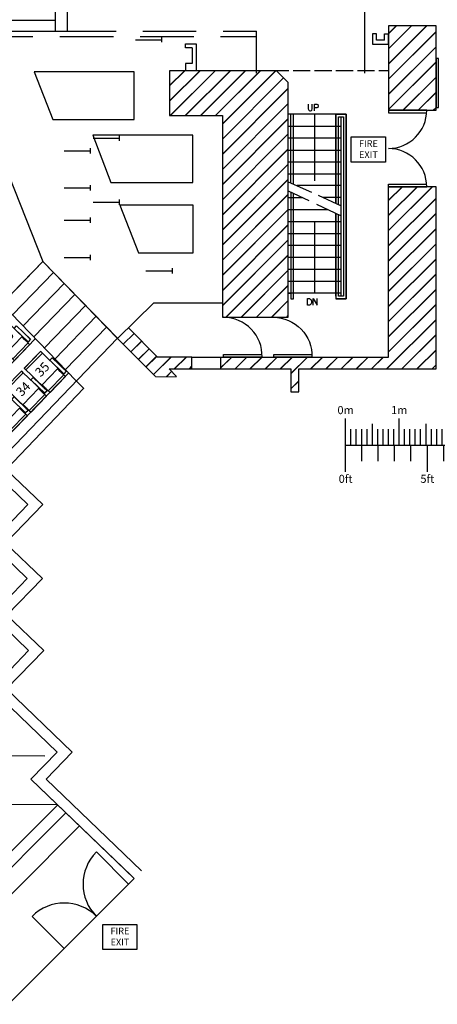
# Model space of a CAD drawing. Units: millimetres. Extents: x -18623 to 130579, y 17062 to 98025.
# Drawn here: x 9831 to 17621, y 40272 to 58653 of the extents above; entities that cross this region are included whole.
import ezdxf
from ezdxf.enums import TextEntityAlignment as Align

# ---------------------------------------------------------------- set-up
doc = ezdxf.new("R2010")
doc.units = ezdxf.units.MM
doc.header["$LTSCALE"] = 30
doc.linetypes.add('0', pattern=[0])
for name, color, linetype in [('1 - APRON(Orchestra Pit)', 7, 'Continuous'), ('1 - Building', 7, 'Continuous'), ('1 - Flys Gallery', 7, 'Continuous'), ('1B - Auditorium (Stall)', 7, 'Continuous'), ('4 - Flys', 3, 'Continuous'), ('8 - Seat (Stall Row F - S)', 3, '0'), ('9 - Scaler', 8, 'Continuous')]:
    doc.layers.add(name, color=color, linetype=linetype)
doc.layers.add('4 - Motor Bar & Winch', color=7, linetype='Continuous', true_color=0x00dda5)
doc.layers.get('0').off()
doc.styles.add('ROMANS', font='romans', dxfattribs={"height": 121})
doc.styles.get("Standard").update_dxf_attribs({"font": 'arial.ttf'})

# ---------------------------------------------------------------- blocks, each defined once
blk = doc.blocks.new('A$C4AF90415')
at = {"layer": '9 - Scaler', "linetype": 'Continuous'}
for p, q in [((0, 0), (0, 500)), ((500, 0), (500, 400)), ((1000, 0), (1000, 500)), ((1000, 0), (1000, 500)), ((1500, 0), (1500, 400)), ((2000, 0), (2000, 500)), ((2500, 0), (2500, 400)), ((3000, 0), (3000, 500)), ((3500, 0), (3500, 400)), ((4000, 0), (4000, 500)), ((4500, 0), (4500, 400)), ((5000, 0), (5000, 500)), ((5500, 0), (5500, 400)), ((6000, 0), (6000, 500)), ((6500, 0), (6500, 400)), ((7000, 0), (7000, 500)), ((7500, 0), (7500, 400)), ((8000, 0), (8000, 500)), ((8500, 0), (8500, 400)), ((9000, 0), (9000, 500)), ((9500, 0), (9500, 400)), ((10000, 0), (10000, 500)), ((10500, 0), (10500, 400)), ((11000, 0), (11000, 500)), ((11500, 0), (11500, 400)), ((12000, 0), (12000, 500)), ((12500, 0), (12500, 400)), ((13000, 0), (13000, 500)), ((13500, 0), (13500, 400)), ((14000, 0), (14000, 500)), ((14500, 0), (14500, 400)), ((15000, 0), (15000, 500)), ((15500, 0), (15500, 400)), ((16000, 0), (16000, 500)), ((16500, 0), (16500, 400)), ((17000, 0), (17000, 500)), ((17500, 0), (17500, 400)), ((18000, 0), (18000, 500)), ((18500, 0), (18500, 400)), ((19000, 0), (19000, 500)), ((19500, 0), (19500, 400)), ((20000, 0), (20000, 500)), ((100, 0), (100, 300)), ((200, 0), (200, 300)), ((300, 0), (300, 300)), ((400, 0), (400, 300)), ((500, 0), (500, 300)), ((600, 0), (600, 300)), ((700, 0), (700, 300)), ((800, 0), (800, 300)), ((900, 0), (900, 300)), ((1000, 0), (1000, 300)), ((1100, 0), (1100, 300)), ((1200, 0), (1200, 300)), ((1300, 0), (1300, 300)), ((1400, 0), (1400, 300)), ((1500, 0), (1500, 300)), ((1600, 0), (1600, 300)), ((1700, 0), (1700, 300)), ((1800, 0), (1800, 300)), ((1900, 0), (1900, 300)), ((2000, 0), (2000, 300)), ((2100, 0), (2100, 300)), ((2200, 0), (2200, 300)), ((2300, 0), (2300, 300)), ((2400, 0), (2400, 300)), ((2500, 0), (2500, 300)), ((2600, 0), (2600, 300)), ((2700, 0), (2700, 300)), ((2800, 0), (2800, 300)), ((2900, 0), (2900, 300)), ((3100, 0), (3100, 300)), ((3200, 0), (3200, 300)), ((3300, 0), (3300, 300)), ((3400, 0), (3400, 300)), ((3500, 0), (3500, 300)), ((3600, 0), (3600, 300)), ((3700, 0), (3700, 300)), ((3800, 0), (3800, 300)), ((3900, 0), (3900, 300)), ((4100, 0), (4100, 300)), ((4200, 0), (4200, 300)), ((4300, 0), (4300, 300)), ((4400, 0), (4400, 300)), ((4500, 0), (4500, 300)), ((4600, 0), (4600, 300)), ((4700, 0), (4700, 300)), ((4800, 0), (4800, 300)), ((4900, 0), (4900, 300)), ((5100, 0), (5100, 300)), ((5200, 0), (5200, 300)), ((5300, 0), (5300, 300)), ((5400, 0), (5400, 300)), ((5500, 0), (5500, 300)), ((5600, 0), (5600, 300)), ((5700, 0), (5700, 300)), ((5800, 0), (5800, 300)), ((5900, 0), (5900, 300)), ((6100, 0), (6100, 300)), ((6200, 0), (6200, 300)), ((6300, 0), (6300, 300)), ((6400, 0), (6400, 300)), ((6500, 0), (6500, 300)), ((6600, 0), (6600, 300)), ((6700, 0), (6700, 300)), ((6800, 0), (6800, 300)), ((6900, 0), (6900, 300)), ((7100, 0), (7100, 300)), ((7200, 0), (7200, 300)), ((7300, 0), (7300, 300)), ((7400, 0), (7400, 300)), ((7500, 0), (7500, 300)), ((7600, 0), (7600, 300)), ((7700, 0), (7700, 300)), ((7800, 0), (7800, 300)), ((7900, 0), (7900, 300)), ((8100, 0), (8100, 300)), ((8200, 0), (8200, 300)), ((8300, 0), (8300, 300)), ((8400, 0), (8400, 300)), ((8500, 0), (8500, 300)), ((8600, 0), (8600, 300)), ((8700, 0), (8700, 300)), ((8800, 0), (8800, 300)), ((8900, 0), (8900, 300)), ((9100, 0), (9100, 300)), ((9200, 0), (9200, 300)), ((9300, 0), (9300, 300)), ((9400, 0), (9400, 300)), ((9500, 0), (9500, 300)), ((9600, 0), (9600, 300)), ((9700, 0), (9700, 300)), ((9800, 0), (9800, 300)), ((9900, 0), (9900, 300)), ((0, 0), (20000, 0)), ((0, -500), (0, 0)), ((305, -300), (305, 0)), ((610, -300), (610, 0)), ((915, -300), (915, 0)), ((1220, -300), (1220, 0)), ((1525, -300), (1525, 0)), ((1525, -500), (1525, 0)), ((1830, -300), (1830, 0)), ((2135, -300), (2135, 0)), ((2440, -300), (2440, 0)), ((2745, -300), (2745, 0)), ((3050, -500), (3050, 0)), ((3355, -300), (3355, 0)), ((3660, -300), (3660, 0)), ((3965, -300), (3965, 0)), ((4270, -300), (4270, 0)), ((4575, -500), (4575, 0)), ((4880, -300), (4880, 0)), ((5185, -300), (5185, 0)), ((5490, -300), (5490, 0)), ((5795, -300), (5795, 0)), ((6100, -500), (6100, 0)), ((6405, -300), (6405, 0)), ((6710, -300), (6710, 0)), ((7015, -300), (7015, 0)), ((7320, -300), (7320, 0)), ((7625, -500), (7625, 0)), ((7930, -300), (7930, 0)), ((8235, -300), (8235, 0)), ((8540, -300), (8540, 0)), ((8845, -300), (8845, 0)), ((9150, -500), (9150, 0)), ((9455, -300), (9455, 0)), ((9760, -300), (9760, 0)), ((10065, -300), (10065, 0)), ((10370, -300), (10370, 0)), ((10675, -500), (10675, 0)), ((10980, -300), (10980, 0)), ((11285, -300), (11285, 0)), ((11590, -300), (11590, 0)), ((11895, -300), (11895, 0)), ((12200, -500), (12200, 0)), ((12505, -300), (12505, 0)), ((12810, -300), (12810, 0)), ((13115, -300), (13115, 0)), ((13420, -300), (13420, 0)), ((13725, -500), (13725, 0)), ((14030, -300), (14030, 0)), ((14335, -300), (14335, 0)), ((14640, -300), (14640, 0)), ((14945, -300), (14945, 0)), ((15250, -500), (15250, 0)), ((15555, -300), (15555, 0)), ((15860, -300), (15860, 0)), ((16165, -300), (16165, 0)), ((16470, -300), (16470, 0)), ((16775, -500), (16775, 0))]:
    blk.add_line(p, q, dxfattribs=at)
for s, p in [('0m', (0, 580)), ('1m', (1000, 580)), ('2m', (2000, 580)), ('3m', (3000, 580)), ('4m', (4000, 580)), ('5m', (5000, 580)), ('6m', (6000, 580)), ('7m', (7000, 580)), ('8m', (8000, 580)), ('9m', (9000, 580)), ('10m', (10000, 580)), ('15m', (15000, 580)), ('20m', (20000, 580)), ('0ft', (0, -703)), ('5ft', (1525, -703)), ('10ft', (3050, -703)), ('15ft', (4575, -703)), ('20ft', (6100, -703)), ('25ft', (7625, -703)), ('30ft', (9150, -703)), ('35ft', (10675, -703)), ('40ft', (12200, -703)), ('45ft', (13725, -703)), ('50ft', (15250, -703)), ('50ft', (16775, -703))]:
    blk.add_text(s, height=150, dxfattribs=at).set_placement(p, align=Align.CENTER)
blk = doc.blocks.new('New Chair Stall 2')
for p, q in [((69, 595), (69, 594)), ((69, 595), (507, 595)), ((69, 594), (69, 582)), ((69, 594), (507, 594)), ((69, 582), (69, 575)), ((69, 575), (69, 550)), ((507, 594), (507, 595)), ((507, 582), (507, 594)), ((507, 575), (507, 582)), ((507, 550), (507, 575)), ((69, 550), (69, 417)), ((69, 550), (507, 550)), ((69, 417), (69, 260)), ((507, 417), (507, 550)), ((507, 260), (507, 417)), ((65, 306), (69, 306)), ((65, 290), (69, 290)), ((69, 260), (69, 132)), ((507, 306), (510, 306)), ((507, 290), (510, 290)), ((507, 132), (507, 260)), ((66, 118), (65, 119)), ((65, 52), (74, 48)), ((69, 48), (65, 50)), ((78, 109), (66, 118)), ((69, 132), (80, 132)), ((74, 48), (69, 48)), ((78, 109), (78, 46)), ((80, 41), (78, 41)), ((78, 26), (78, 39)), ((80, 26), (78, 26)), ((78, 9), (78, 26)), ((78, 9), (80, 9)), ((80, 142), (494, 142)), ((80, 142), (80, 135)), ((80, 135), (80, 96)), ((80, 44), (80, 96)), ((80, 44), (80, 18)), ((80, 18), (80, -11)), ((494, 135), (494, 142)), ((494, 96), (494, 135)), ((494, 132), (507, 132)), ((494, 44), (494, 96)), ((494, 18), (494, 44)), ((494, -11), (494, 18)), ((495, 41), (497, 41)), ((494, 26), (497, 26)), ((494, 9), (497, 9)), ((497, 109), (509, 118)), ((497, 109), (497, 46)), ((497, 26), (497, 39)), ((497, 9), (497, 26)), ((510, 52), (501, 48)), ((501, 48), (506, 48)), ((506, 48), (510, 50)), ((509, 118), (510, 119)), ((575, 80), (575, 3)), ((80, -11), (80, -29)), ((494, -19, 6), (80, -19, 6)), ((80, -29), (80, -19, 6)), ((80, -19, 6), (80, -30, 6)), ((80, -30, 6), (80, -57, 6)), ((80, -57, 6), (80, -65, 6)), ((80, -65, 6), (494, -65, 6)), ((494, -29), (494, -11)), ((494, -19, 6), (494, -29)), ((494, -30, 6), (494, -19, 6)), ((494, -57, 6), (494, -30, 6)), ((494, -65, 6), (494, -57, 6))]:
    blk.add_line(p, q)
for points in [[(0, 357), (65, 357), (65, -3), (0, -3)], [(510, 357), (575, 357), (575, -3), (510, -3)]]:
    blk.add_lwpolyline(points, close=True)
blk.add_arc((66, 284), 5, 51.6839, 90)
for centre, major_axis, ratio, start_param, end_param in [((43, 53), (-37.5, 14.3), 0.119626, 3.633804, 4.019987), ((49, 53), (-37.5, 14.3), 0.119626, 3.866349, 4.019987), ((76, 103), (0, 7.28), 0.549572, 4.712389, 5.902679), ((76, 39), (0, 4.68), 0.427068, 4.712389, 5.13137), ((76, 39), (0, 9.37), 0.427068, 4.712389, 4.917233), ((498, 103), (0, 7.28), 0.549572, 0.380506, 1.570796), ((498, 39), (0, 9.37), 0.427068, 1.365952, 1.570796), ((526, 53), (37.5, 14.3), 0.119626, 2.263198, 2.416837), ((498, 39), (0, 4.68), 0.427068, 1.151815, 1.570796), ((532, 53), (37.5, 14.3), 0.119626, 2.263198, 2.649381)]:
    blk.add_ellipse(centre, major_axis=major_axis, ratio=ratio, start_param=start_param, end_param=end_param)
for points, knots in [([(78, 41), (78, 41), (78, 41), (78, 42), (78, 42), (78, 42), (78, 42), (78, 43), (78, 43), (77, 43), (77, 43), (77, 43)], [0.99015, 0.99015, 0.99015, 0.99015, 1.969259, 1.969259, 2.953888, 2.953888, 3.446202, 3.446202, 3.938517, 3.938517, 4.228159, 4.228159, 4.228159, 4.228159]), ([(78, 46), (78, 46), (78, 46), (78, 45), (79, 45), (79, 45), (79, 45), (79, 44), (80, 44), (80, 44), (80, 43), (80, 42), (80, 42), (80, 41), (80, 41), (80, 41)], [11.131232, 11.131232, 11.131232, 11.131232, 11.467625, 11.467625, 12.084791, 12.084791, 12.978224, 12.978224, 13.871656, 13.871656, 15.658522, 15.658522, 17.445387, 17.445387, 18.229548, 18.229548, 18.229548, 18.229548]), ([(497, 46), (497, 46), (497, 46), (497, 45), (496, 45), (496, 45), (496, 45), (496, 44), (495, 44), (495, 44), (495, 43), (495, 42), (495, 42), (495, 41), (495, 41), (495, 41)], [11.131232, 11.131232, 11.131232, 11.131232, 11.467625, 11.467625, 12.084791, 12.084791, 12.978224, 12.978224, 13.871656, 13.871656, 15.658522, 15.658522, 17.445387, 17.445387, 18.229548, 18.229548, 18.229548, 18.229548]), ([(497, 41), (497, 41), (497, 41), (497, 42), (497, 42), (497, 42), (497, 42), (497, 43), (497, 43), (498, 43), (498, 43), (498, 43)], [0.99015, 0.99015, 0.99015, 0.99015, 1.969259, 1.969259, 2.953888, 2.953888, 3.446202, 3.446202, 3.938517, 3.938517, 4.228159, 4.228159, 4.228159, 4.228159])]:
    blk.add_open_spline(points, degree=3, knots=knots)
at = {"color": 7}
blk.add_attdef('#', text='', height=172, dxfattribs=at).set_placement((288, 255), align=Align.CENTER)
blk = doc.blocks.new('Exit_1700')
for p, q in [((-850, 0), (0, 0)), ((0, 0), (0, -1700)), ((-850, -1700), (0, -1700))]:
    blk.add_line(p, q)
for centre, start, end in [((0, 0), 180, 270), ((0, -1700), 90, 180)]:
    blk.add_arc(centre, 850, start, end)
blk = doc.blocks.new('exit')
blk.add_lwpolyline([(12526, 58933), (13161, 58933), (13161, 58464), (12526, 58464)], close=True)
at = {"insert": (12845, 58872), "char_height": 125, "width": 634.71, "attachment_point": 2, "style": 'ROMANS'}
blk.add_mtext('\\fSansSerif|b1|i0|c2|p2;FIRE\\PEXIT', dxfattribs=at)

msp = doc.modelspace()

# ---------------------------------------------------------------- linework, layer by layer
at = {"layer": '1 - APRON(Orchestra Pit)', "lineweight": 25}
for p, q in [((8850, 57701), (10261, 54140)), ((10261, 54140), (11652, 52704))]:
    msp.add_line(p, q, dxfattribs=at)
msp.add_lwpolyline([(10261, 54140), (11652, 52704), (12366, 51990)], dxfattribs=at)
at = {"layer": '1 - Building', "lineweight": 25}
for p, q in [((16489, 58391), (16415, 58391)), ((16415, 58391), (16415, 58194)), ((16489, 58268), (16489, 58391)), ((16711, 58194), (16711, 58391)), ((12924, 58128), (12924, 58202)), ((12924, 58202), (13121, 58202)), ((13047, 58128), (12924, 58128)), ((13121, 58202), (13121, 57701)), ((16415, 58194), (16711, 58194)), ((16637, 58268), (16489, 58268)), ((13047, 57833), (12924, 57833)), ((12924, 57833), (12924, 57701))]:
    msp.add_line(p, q, dxfattribs=at)
at = {"layer": '1 - Building', "color": 8, "lineweight": 25}
for points in [[(10721, 58440), (10721, 59359), (8850, 59359), (9195, 58440)], [(11968, 57677), (10101, 57677), (10446, 56791), (11968, 56791)], [(13059, 56499), (11192, 56499), (11533, 55613), (13059, 55613)], [(13067, 54304), (13067, 55190), (11701, 55190), (12046, 54304)]]:
    msp.add_lwpolyline(points, close=True, dxfattribs=at)
at = {"layer": '1 - Building', "lineweight": 25}
for points in [[(16637, 58268), (16637, 58391), (16711, 58391), (16859, 58538)], [(16711, 58395), (16854, 58538)], [(16711, 58112), (17138, 58538)], [(16711, 57829), (17421, 58538)], [(16711, 58108), (17142, 58538)], [(16711, 57825), (17425, 58538)], [(16711, 57546), (17597, 58432)], [(16711, 57541), (17597, 58428)], [(13047, 58128), (13047, 57833)], [(16711, 57262), (17597, 58149)], [(16711, 57258), (17597, 58145)], [(17548, 56963), (17597, 57012), (17646, 57012), (17646, 57931), (17597, 57931), (17597, 57012), (17597, 58005)], [(16711, 56979), (17597, 57866)], [(16711, 56975), (17597, 57861)], [(12628, 57422), (12907, 57701)], [(12628, 57139), (13191, 57701)], [(12628, 57701), (12628, 57701)], [(12628, 57418), (12912, 57701)], [(12628, 57135), (13195, 57701)], [(14852, 57701), (14668, 57701), (12628, 57701), (12628, 56864), (13613, 56864), (13613, 53098), (14840, 53098), (14840, 57480), (14618, 57701)], [(12637, 56864), (13474, 57701)], [(12641, 56864), (13478, 57701)], [(12920, 56864), (13757, 57701)], [(12924, 56864), (13761, 57701)], [(13203, 56864), (14036, 57701)], [(13207, 56864), (14040, 57701)], [(14323, 57701), (13486, 56864), (14319, 57701)], [(13613, 56709), (14602, 57701)], [(13613, 56704), (14606, 57701)], [(13613, 56425), (14754, 57570)], [(13613, 56421), (14754, 57566)], [(15250, 57701), (14930, 57701)], [(15652, 57701), (15332, 57701)], [(16050, 57701), (15730, 57701)], [(16452, 57701), (16132, 57701)], [(16711, 57701), (16530, 57701)], [(16978, 56963), (17597, 57582)], [(16982, 56963), (17597, 57578)], [(13613, 56142), (14840, 57373)], [(13613, 56138), (14840, 57369)], [(17261, 56963), (17597, 57299)], [(17265, 56963), (17597, 57295)], [(13613, 55859), (14840, 57090)], [(13613, 55855), (14840, 57086)], [(15213, 57074), (15213, 56988), (15222, 56967), (15230, 56959), (15246, 56951), (15254, 56951), (15271, 56959), (15283, 56967), (15287, 56988), (15287, 57074)], [(15328, 56951), (15328, 57074), (15373, 57074), (15390, 57070), (15394, 57061), (15398, 57049), (15398, 57033), (15394, 57020), (15390, 57016), (15373, 57008), (15328, 57008)], [(17544, 56963), (17597, 57016)], [(13613, 55576), (14840, 56807)], [(13613, 55572), (14840, 56803)], [(15726, 56889), (15726, 55223), (15726, 56889), (15923, 56889), (14840, 56889)], [(14889, 55605), (14889, 56889)], [(14938, 55584), (14938, 56889)], [(15332, 56889), (15332, 55642)], [(15775, 55203), (15775, 56840), (15874, 56840), (15874, 53492), (15775, 53492), (15775, 55018)], [(15825, 53492), (15825, 56840)], [(15923, 56889), (15923, 53443), (15923, 56889)], [(14840, 56667), (15825, 56667)], [(13613, 55293), (14840, 56524)], [(13613, 55289), (14840, 56520)], [(14840, 56446), (15825, 56446)], [(13613, 55010), (14840, 56241)], [(13613, 55006), (14840, 56237)], [(14840, 56220), (15825, 56220)], [(13613, 54731), (14840, 55958)], [(13613, 54727), (14840, 55954)], [(14840, 55999), (15825, 55999)], [(14840, 55777), (15825, 55777)], [(13043, 52134), (13043, 52355), (13584, 52355), (16711, 52355), (16711, 55535), (16711, 55584), (17425, 55584)], [(13613, 54448), (14840, 55675)], [(13613, 54444), (14840, 55670)], [(14840, 55629), (15271, 55433)], [(15825, 55556), (15004, 55556)], [(16711, 55285), (16965, 55535)], [(16711, 55002), (17248, 55535)], [(16711, 54719), (17527, 55535)], [(16711, 55281), (16969, 55535)], [(16711, 54998), (17252, 55535)], [(16711, 54715), (17531, 55535)], [(13613, 54165), (14840, 55396)], [(13613, 54161), (14840, 55391)], [(14840, 55461), (15226, 55277)], [(14840, 55334), (15111, 55334)], [(14889, 55437), (14889, 53443), (14938, 53443), (14938, 55412)], [(15398, 55375), (15825, 55178)], [(15825, 55334), (15492, 55334)], [(15365, 55211), (15825, 54994)], [(16711, 54436), (17597, 55322)], [(16711, 54431), (17597, 55318)], [(13613, 53882), (14840, 55112)], [(13613, 53878), (14840, 55108), (15578, 55108)], [(15726, 53492), (15726, 55039), (15726, 53443)], [(16711, 54152), (17597, 55039)], [(16711, 54148), (17597, 55035)], [(13613, 53599), (14840, 54829)], [(13613, 53594), (14840, 54825)], [(14840, 54887), (15825, 54887)], [(15328, 54887), (15332, 53553)], [(14840, 54665), (15825, 54665)], [(16711, 53869), (17597, 54756)], [(16711, 53865), (17597, 54751)], [(13613, 53315), (14840, 54546)], [(13613, 53311), (14840, 54542)], [(14840, 54444), (15825, 54444)], [(16711, 53586), (17597, 54472)], [(16711, 53582), (17597, 54468)], [(13679, 53098), (14840, 54263)], [(13683, 53098), (14840, 54259)], [(14840, 54218), (15825, 54218)], [(16711, 53303), (17597, 54189)], [(16711, 53299), (17597, 54185)], [(13962, 53098), (14840, 53980)], [(13966, 53098), (14840, 53976)], [(14840, 53997), (15825, 53997)], [(16711, 53020), (17597, 53906)], [(16711, 53016), (17597, 53902)], [(14245, 53098), (14840, 53697)], [(14249, 53098), (14840, 53693)], [(14840, 53775), (15825, 53775)], [(14840, 53553), (15825, 53553)], [(14889, 53541), (14840, 53541)], [(16711, 52737), (17597, 53623)], [(16711, 52733), (17597, 53619)], [(11652, 52704), (12333, 53369), (13613, 53369)], [(14528, 53098), (14840, 53414)], [(14532, 53098), (14840, 53410)], [(15308, 53324), (15308, 53447), (15377, 53324), (15377, 53447)], [(15923, 53443), (15726, 53443), (15923, 53443)], [(16711, 52454), (17597, 53340)], [(16711, 52450), (17597, 53336)], [(14811, 53098), (14840, 53131)], [(14815, 53098), (14840, 53127)], [(16674, 52134), (17597, 53057)], [(16678, 52134), (17597, 53053)], [(11763, 52597), (11964, 52798), (11763, 52593)], [(13043, 52355), (12399, 52355), (11857, 52905)], [(16957, 52134), (17597, 52774)], [(16961, 52134), (17597, 52770)], [(11902, 52454), (12103, 52655)], [(11906, 52454), (12107, 52655)], [(12046, 52314), (12243, 52511)], [(12046, 52310), (12247, 52511)], [(14126, 52134), (14348, 52355), (13634, 52355), (13634, 52405), (14348, 52405)], [(17240, 52134), (17597, 52491)], [(17244, 52134), (17597, 52487)], [(12185, 52171), (12382, 52372)], [(12189, 52171), (12386, 52368)], [(12329, 52031), (12653, 52355)], [(12329, 52027), (12657, 52355)], [(12715, 52134), (12936, 52355)], [(12719, 52134), (12940, 52355)], [(13584, 52158), (13786, 52355)], [(13584, 52154), (13790, 52355)], [(13584, 52134), (13584, 52355)], [(13847, 52134), (14069, 52355), (13851, 52134)], [(14409, 52134), (14631, 52355)], [(14413, 52134), (14635, 52355)], [(14692, 52134), (14914, 52355)], [(14696, 52134), (14918, 52355)], [(14889, 52048), (15197, 52355)], [(14889, 52044), (15201, 52355)], [(15258, 52134), (15480, 52355)], [(15263, 52134), (15484, 52355)], [(15542, 52134), (15763, 52355)], [(15546, 52134), (15767, 52355)], [(15825, 52134), (16046, 52355)], [(15829, 52134), (16050, 52355)], [(16108, 52134), (16329, 52355)], [(16112, 52134), (16333, 52355)], [(16391, 52134), (16612, 52355)], [(16395, 52134), (16617, 52355)], [(17523, 52134), (17597, 52212)], [(17527, 52134), (17597, 52208)], [(12571, 51990), (12665, 52085), (12575, 51990)], [(12998, 52134), (13043, 52183)], [(13002, 52134), (13043, 52179)], [(14889, 51765), (15037, 51912)], [(14889, 51760), (15037, 51908)]]:
    msp.add_lwpolyline(points, dxfattribs=at)
for points in [[(16711, 58538), (16711, 56963), (17597, 56963), (17597, 58538)], [(15201, 53324), (15201, 53447), (15234, 53447), (15250, 53439), (15263, 53430), (15267, 53418), (15271, 53397), (15271, 53369), (15267, 53352), (15263, 53340), (15250, 53328), (15234, 53324)]]:
    msp.add_lwpolyline(points, close=True, dxfattribs=at)
for points in [[(12370, 51986), (12756, 51994), (12616, 52134), (13584, 52134), (14889, 52134), (14889, 51707), (15037, 51707), (15037, 52134), (17597, 52134), (17597, 55535), (16711, 55535), (17425, 55535, 0.411747), (16708, 56249, 0.411747), (17425, 56963), (16711, 56963), (16711, 56914), (17425, 56914)], [(14130, 52134), (14352, 52355, 0.420041), (13635, 53098)], [(14566, 53098, -0.420041), (15283, 52355), (14569, 52355), (14569, 52405), (15283, 52405)]]:
    msp.add_lwpolyline(points, format="xyb", dxfattribs=at)
at = {"layer": '1 - Building', "color": 7}
msp.add_lwpolyline([(16017, 56464), (16652, 56464), (16652, 55995), (16017, 55995)], close=True, dxfattribs=at)
at = {"layer": '1 - Flys Gallery', "color": 1, "lineweight": 25}
for points in [[(10491, 59359), (10491, 58440)], [(10491, 58641), (9404, 58641), (9404, 58337), (10076, 58337)], [(16268, 57652), (16268, 58809)], [(10454, 58440), (11004, 58440), (11627, 58440)], [(10577, 58337), (11578, 58337)], [(12075, 58337), (13076, 58337)], [(12128, 58440), (13125, 58440)], [(13576, 58337), (14249, 58337)], [(13625, 58440), (14249, 58440)], [(14249, 57652), (14249, 58440)]]:
    msp.add_lwpolyline(points, dxfattribs=at)
at = {"layer": '1 - Flys Gallery', "lineweight": 25}
msp.add_lwpolyline([(9404, 58440), (9953, 58440)], dxfattribs=at)
at = {"layer": '1B - Auditorium (Stall)'}
for p, q in [((10261, 54140), (11654, 52708)), ((10041, 44473), (11917, 42673)), ((11969, 42623), (11863, 42517))]:
    msp.add_line(p, q, dxfattribs=at)
for points in [[(-6561, 54140), (-4302, 51802, 0.198912), (-2923, 51231), (7459, 51231), (10261, 54140), (9498, 53348), (9695, 53143), (10458, 53935)], [(-7816, 52848), (-5068, 50004, 0.187456), (-3501, 49433), (8226, 49463), (10749, 52060)], [(-8707, 46000), (-7353, 44600, 0.195184), (-6022, 44029), (10524, 44002)]]:
    msp.add_lwpolyline(points, format="xyb", dxfattribs=at)
at = {"layer": '1B - Auditorium (Stall)', "lineweight": 25}
for points in [[(10659, 53730), (9896, 52938)], [(10856, 53525), (10093, 52733)], [(10887, 51910), (9498, 53348)], [(11057, 53320), (10294, 52528)], [(11254, 53118), (10491, 52323)], [(11451, 52913), (10688, 52121)], [(11654, 52708), (9298, 50259), (9980, 49602), (9286, 48880), (9971, 48219), (9311, 47538), (9996, 46878), (9303, 46156), (10529, 44978), (10041, 44473), (11969, 42623)], [(11028, 51769), (10889, 51908)], [(11028, 51773), (9580, 50259), (10261, 49602), (9568, 48880), (10253, 48224), (9592, 47539), (10278, 46878), (9584, 46160), (10811, 44978), (10323, 44474), (12103, 42763)], [(-5621, 44932), (10302, 44913)], [(9240, 42700), (10539, 43996)], [(9051, 42201), (10693, 43848)], [(8632, 41282), (10949, 43602)], [(9623, 40272), (11969, 42623)]]:
    msp.add_lwpolyline(points, dxfattribs=at)
msp.add_lwpolyline([(-7189, 53492), (-4684, 50904, 0.14722), (-3143, 50333), (7844, 50333), (10126, 52700)], format="xyb", dxfattribs=at)
at = {"layer": '4 - Flys', "lineweight": 25}
for points in [[(11988, 58280), (12481, 58280)], [(12481, 58231), (12481, 58329)]]:
    msp.add_lwpolyline(points, dxfattribs=at)
at = {"layer": '4 - Motor Bar & Winch', "lineweight": 25}
for points in [[(11201, 56439), (11693, 56439)], [(11693, 56390), (11693, 56488)], [(11151, 56158), (11151, 56256)], [(10659, 56207), (11151, 56207)], [(10659, 55512), (11151, 55512)], [(11151, 55463), (11151, 55562)], [(11201, 55248), (11693, 55248)], [(11693, 55199), (11693, 55298)], [(10659, 54909), (11151, 54909)], [(11151, 54860), (11151, 54958)], [(11151, 54164), (11151, 54262)], [(10659, 54213), (11151, 54213)], [(12185, 53965), (12678, 53965)], [(12678, 53916), (12678, 54014)]]:
    msp.add_lwpolyline(points, dxfattribs=at)

# ---------------------------------------------------------------- block references
at = {"layer": '1B - Auditorium (Stall)', "rotation": 315.0613573033591}
msp.add_blockref('Exit_1700', (11863, 42516), dxfattribs=at)
at = {"layer": '1B - Auditorium (Stall)'}
msp.add_blockref('exit', (-1144, -17168), dxfattribs=at)
at = {"layer": '8 - Seat (Stall Row F - S)'}
for p, rotation, values in [((9631, 52276, -6), 46.06184784998609, {'#': '33'}), ((10294, 51681, -6), 45.82632414001259, {'#': '35'}), ((9939, 51315, -6), 45.82632414001259, {'#': '34'}), ((9584, 50949, -6), 45.8263241398052, {'#': '33'})]:
    msp.add_blockref('New Chair Stall 2', p, dxfattribs=dict(at, rotation=rotation)).add_auto_attribs(values)
at = {"layer": '9 - Scaler', "linetype": 'Continuous'}
msp.add_blockref('A$C4AF90415', (15910, 50710), dxfattribs=at)

# ---------------------------------------------------------------- texts
at = {"layer": '1 - Building', "color": 7, "insert": (16336, 56403), "char_height": 125, "width": 634.71, "attachment_point": 2, "style": 'ROMANS'}
msp.add_mtext('\\fSansSerif|b1|i0|c2|p2;FIRE\\PEXIT', dxfattribs=at)

doc.saveas('drawing.dxf')
